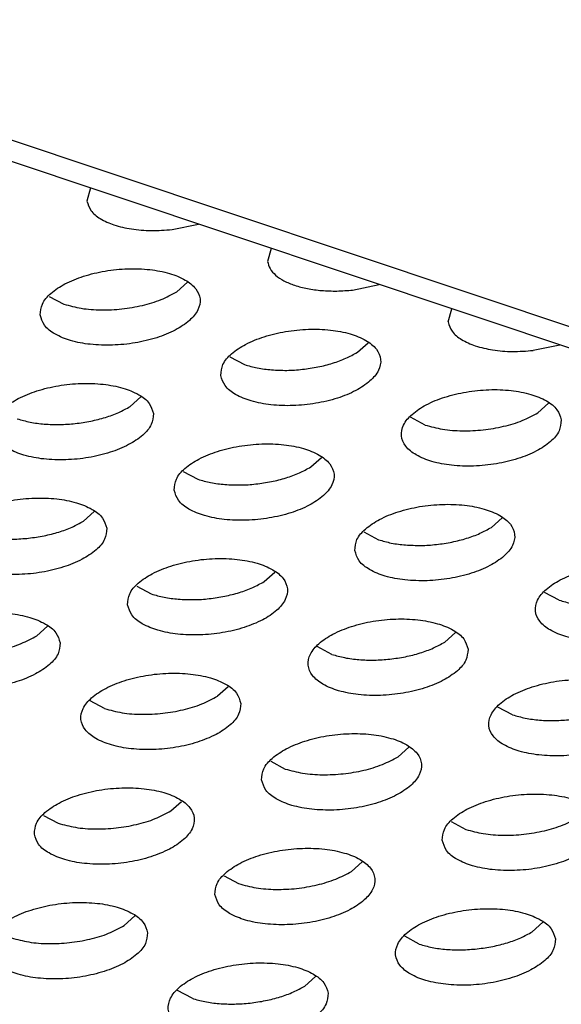
# Model space of a CAD drawing. Units: millimetres. Extents: x 0 to 594, y -13 to 407.
# Drawn here: x 478 to 479, y 294 to 297 of the extents above; entities that cross this region are included whole.
import ezdxf

# ---------------------------------------------------------------- set-up
doc = ezdxf.new("R2010")
doc.units = ezdxf.units.MM

# ---------------------------------------------------------------- blocks, each defined once
blk = doc.blocks.new('frontpaneel_bg67__53', base_point=(3987.742, 2724.836))
at = {"color": 1, "linetype": 'Continuous'}
for p, q in [((5488.705, 2725.08), (3994.141, 3225.307)), ((5487.651, 2724.901), (3993.087, 3225.128))]:
    blk.add_line(p, q, dxfattribs=at)
blk = doc.blocks.new('ansaugblende_lochung_rv4_6_bg67_wandstehend__64', base_point=(3930.283, 2696.09))
at = {"color": 1, "linetype": 'Continuous'}
for p, q in [((4776.923, 2962.78), (4776.834, 2962.453)), ((4778.954, 2961.743), (4779.616, 2961.879)), ((4781.42, 2961.275), (4781.331, 2960.948)), ((4779.072, 2960.193), (4779.336, 2960.43)), ((4783.451, 2960.238), (4784.113, 2960.374)), ((4775.898, 2960.08), (4776.261, 2959.886)), ((4785.828, 2959.442), (4785.917, 2959.77)), ((4783.569, 2958.688), (4783.834, 2958.925)), ((4788.61, 2958.868), (4787.948, 2958.733)), ((4780.395, 2958.575), (4780.758, 2958.381)), ((4778.176, 2957.575), (4777.912, 2957.338)), ((4788.331, 2957.42), (4788.066, 2957.183)), ((4785.255, 2956.875), (4784.892, 2957.07)), ((4782.409, 2955.833), (4782.673, 2956.07)), ((4779.234, 2955.72), (4779.597, 2955.526)), ((4777.015, 2954.721), (4776.751, 2954.484)), ((4786.906, 2954.328), (4787.17, 2954.565)), ((4783.731, 2954.215), (4784.095, 2954.021)), ((4781.248, 2952.979), (4781.512, 2953.216)), ((4778.074, 2952.866), (4778.437, 2952.671)), ((4788.592, 2952.516), (4788.229, 2952.71)), ((4775.855, 2951.866), (4775.59, 2951.629)), ((4786.01, 2951.71), (4785.745, 2951.473)), ((4782.934, 2951.166), (4782.571, 2951.36)), ((4780.352, 2950.361), (4780.088, 2950.124)), ((4777.276, 2949.817), (4776.913, 2950.011)), ((4787.431, 2949.661), (4787.068, 2949.855)), ((4784.585, 2948.619), (4784.849, 2948.856)), ((4781.41, 2948.506), (4781.773, 2948.311)), ((4778.927, 2947.269), (4779.191, 2947.506)), ((4775.752, 2947.156), (4776.116, 2946.962)), ((4785.907, 2947.001), (4786.271, 2946.806)), ((4783.424, 2945.764), (4783.689, 2946.001)), ((4780.25, 2945.651), (4780.613, 2945.457)), ((4778.031, 2944.652), (4777.766, 2944.415)), ((4788.186, 2944.496), (4787.921, 2944.259)), ((4785.11, 2943.952), (4784.747, 2944.146)), ((4782.528, 2943.146), (4782.264, 2942.909)), ((4779.452, 2942.602), (4779.089, 2942.797))]:
    blk.add_line(p, q, dxfattribs=at)
for points in [[(4776.834, 2962.453), (4776.936, 2962.22), (4777.166, 2962.018), (4777.509, 2961.861), (4777.942, 2961.759), (4778.435, 2961.719), (4778.954, 2961.743)], [(4781.331, 2960.948), (4781.395, 2960.771), (4781.533, 2960.609), (4781.739, 2960.469), (4782.007, 2960.356), (4782.324, 2960.273), (4782.68, 2960.225)], [(4775.671, 2959.616), (4775.778, 2959.362), (4776.037, 2959.145), (4776.428, 2958.981), (4776.919, 2958.886), (4777.47, 2958.866), (4778.036, 2958.922), (4778.572, 2959.051), (4779.035, 2959.242), (4779.386, 2959.48), (4779.597, 2959.744), (4779.651, 2960.015), (4779.544, 2960.269), (4779.285, 2960.486), (4778.894, 2960.649), (4778.403, 2960.745), (4777.852, 2960.765), (4777.286, 2960.709), (4776.75, 2960.58), (4776.287, 2960.389), (4775.937, 2960.151), (4775.725, 2959.887), (4775.671, 2959.616)], [(4782.68, 2960.225), (4783.061, 2960.213), (4783.451, 2960.238)], [(4776.261, 2959.886), (4776.694, 2959.783), (4777.186, 2959.743), (4777.705, 2959.768), (4778.215, 2959.856), (4778.681, 2960.001), (4779.072, 2960.193)], [(4780.168, 2958.111), (4780.275, 2957.857), (4780.534, 2957.639), (4780.925, 2957.476), (4781.416, 2957.381), (4781.967, 2957.36), (4782.534, 2957.417), (4783.07, 2957.546), (4783.532, 2957.737), (4783.883, 2957.974), (4784.094, 2958.239), (4784.148, 2958.509), (4784.041, 2958.764), (4783.782, 2958.981), (4783.391, 2959.144), (4782.9, 2959.24), (4782.349, 2959.26), (4781.783, 2959.203), (4781.247, 2959.074), (4780.785, 2958.883), (4780.434, 2958.646), (4780.223, 2958.381), (4780.168, 2958.111)], [(4785.828, 2959.442), (4785.93, 2959.21), (4786.161, 2959.008), (4786.504, 2958.851), (4786.937, 2958.748), (4787.429, 2958.708), (4787.948, 2958.733)], [(4781.432, 2958.25), (4781.812, 2958.238), (4782.202, 2958.263), (4782.588, 2958.323), (4782.953, 2958.416), (4783.284, 2958.54), (4783.569, 2958.688)], [(4780.758, 2958.381), (4781.076, 2958.298), (4781.432, 2958.25)], [(4778.491, 2957.16), (4778.384, 2957.414), (4778.124, 2957.632), (4777.733, 2957.795), (4777.242, 2957.89), (4776.691, 2957.911), (4776.125, 2957.854), (4775.589, 2957.725), (4775.127, 2957.534), (4774.776, 2957.297), (4774.565, 2957.032), (4774.51, 2956.762), (4774.617, 2956.507), (4774.877, 2956.29), (4775.268, 2956.127), (4775.758, 2956.031), (4776.309, 2956.011), (4776.876, 2956.068), (4777.412, 2956.197), (4777.874, 2956.388), (4778.225, 2956.625), (4778.436, 2956.89), (4778.491, 2957.16)], [(4788.645, 2957.004), (4788.539, 2957.258), (4788.279, 2957.476), (4787.888, 2957.639), (4787.397, 2957.735), (4786.846, 2957.755), (4786.28, 2957.698), (4785.744, 2957.569), (4785.282, 2957.378), (4784.931, 2957.141), (4784.72, 2956.876), (4784.665, 2956.606), (4784.772, 2956.352), (4785.032, 2956.134), (4785.423, 2955.971), (4785.913, 2955.875), (4786.464, 2955.855), (4787.031, 2955.912), (4787.567, 2956.041), (4788.029, 2956.232), (4788.38, 2956.469), (4788.591, 2956.734), (4788.645, 2957.004)], [(4776.545, 2956.913), (4776.93, 2956.974), (4777.295, 2957.067), (4777.627, 2957.19), (4777.912, 2957.338)], [(4775.1, 2957.031), (4775.418, 2956.949), (4775.774, 2956.901), (4776.154, 2956.889), (4776.545, 2956.913)], [(4785.255, 2956.875), (4785.688, 2956.773), (4786.181, 2956.733), (4786.7, 2956.758), (4787.21, 2956.845), (4787.676, 2956.99), (4788.066, 2957.183)], [(4779.008, 2955.256), (4779.114, 2955.002), (4779.374, 2954.785), (4779.765, 2954.622), (4780.256, 2954.526), (4780.807, 2954.506), (4781.373, 2954.562), (4781.909, 2954.691), (4782.371, 2954.882), (4782.722, 2955.12), (4782.933, 2955.384), (4782.988, 2955.655), (4782.881, 2955.909), (4782.621, 2956.126), (4782.23, 2956.29), (4781.74, 2956.385), (4781.189, 2956.405), (4780.622, 2956.349), (4780.086, 2956.22), (4779.624, 2956.029), (4779.273, 2955.791), (4779.062, 2955.527), (4779.008, 2955.256)], [(4780.271, 2955.395), (4780.651, 2955.384), (4781.042, 2955.408), (4781.427, 2955.468), (4781.792, 2955.562), (4782.124, 2955.685), (4782.409, 2955.833)], [(4779.597, 2955.526), (4779.915, 2955.444), (4780.271, 2955.395)], [(4777.33, 2954.305), (4777.223, 2954.559), (4776.964, 2954.777), (4776.573, 2954.94), (4776.082, 2955.036), (4775.531, 2955.056), (4774.964, 2954.999), (4774.428, 2954.87), (4773.966, 2954.679), (4773.615, 2954.442), (4773.404, 2954.177), (4773.35, 2953.907), (4773.457, 2953.653), (4773.716, 2953.435), (4774.107, 2953.272), (4774.598, 2953.177), (4775.149, 2953.156), (4775.715, 2953.213), (4776.251, 2953.342), (4776.713, 2953.533), (4777.064, 2953.77), (4777.276, 2954.035), (4777.33, 2954.305)], [(4783.505, 2953.751), (4783.612, 2953.497), (4783.871, 2953.28), (4784.262, 2953.116), (4784.753, 2953.021), (4785.304, 2953.001), (4785.87, 2953.057), (4786.406, 2953.186), (4786.868, 2953.377), (4787.219, 2953.615), (4787.431, 2953.879), (4787.485, 2954.149), (4787.378, 2954.404), (4787.119, 2954.621), (4786.728, 2954.784), (4786.237, 2954.88), (4785.686, 2954.9), (4785.119, 2954.844), (4784.583, 2954.714), (4784.121, 2954.524), (4783.77, 2954.286), (4783.559, 2954.022), (4783.505, 2953.751)], [(4775.384, 2954.059), (4775.769, 2954.119), (4776.135, 2954.212), (4776.466, 2954.336), (4776.751, 2954.484)], [(4784.768, 2953.89), (4785.149, 2953.878), (4785.539, 2953.903), (4785.924, 2953.963), (4786.29, 2954.057), (4786.621, 2954.18), (4786.906, 2954.328)], [(4773.94, 2954.176), (4774.257, 2954.094), (4774.613, 2954.046), (4774.994, 2954.034), (4775.384, 2954.059)], [(4784.095, 2954.021), (4784.412, 2953.938), (4784.768, 2953.89)], [(4777.847, 2952.402), (4777.954, 2952.148), (4778.213, 2951.93), (4778.604, 2951.767), (4779.095, 2951.671), (4779.646, 2951.651), (4780.212, 2951.708), (4780.748, 2951.837), (4781.211, 2952.028), (4781.562, 2952.265), (4781.773, 2952.53), (4781.827, 2952.8), (4781.72, 2953.054), (4781.461, 2953.272), (4781.07, 2953.435), (4780.579, 2953.53), (4780.028, 2953.551), (4779.462, 2953.494), (4778.926, 2953.365), (4778.463, 2953.174), (4778.113, 2952.937), (4777.901, 2952.672), (4777.847, 2952.402)], [(4791.982, 2952.644), (4791.875, 2952.899), (4791.616, 2953.116), (4791.225, 2953.279), (4790.734, 2953.375), (4790.183, 2953.395), (4789.617, 2953.338), (4789.081, 2953.209), (4788.618, 2953.018), (4788.268, 2952.781), (4788.056, 2952.516), (4788.002, 2952.246), (4788.109, 2951.992), (4788.368, 2951.774), (4788.759, 2951.611), (4789.25, 2951.516), (4789.801, 2951.495), (4790.367, 2951.552), (4790.903, 2951.681), (4791.366, 2951.872), (4791.717, 2952.109), (4791.928, 2952.374), (4791.982, 2952.644)], [(4779.11, 2952.541), (4779.491, 2952.529), (4779.881, 2952.553), (4780.266, 2952.614), (4780.632, 2952.707), (4780.963, 2952.83), (4781.248, 2952.979)], [(4778.437, 2952.671), (4778.755, 2952.589), (4779.11, 2952.541)], [(4788.592, 2952.516), (4788.909, 2952.433), (4789.265, 2952.385), (4789.646, 2952.373), (4790.036, 2952.398)], [(4776.169, 2951.451), (4776.063, 2951.705), (4775.803, 2951.922), (4775.412, 2952.085), (4774.921, 2952.181), (4774.37, 2952.201), (4773.804, 2952.145), (4773.268, 2952.016), (4772.806, 2951.825), (4772.455, 2951.587), (4772.244, 2951.323), (4772.189, 2951.052), (4772.296, 2950.798), (4772.556, 2950.581), (4772.946, 2950.417), (4773.437, 2950.322), (4773.988, 2950.302), (4774.555, 2950.358), (4775.091, 2950.487), (4775.553, 2950.678), (4775.904, 2950.916), (4776.115, 2951.18), (4776.169, 2951.451)], [(4786.324, 2951.295), (4786.217, 2951.549), (4785.958, 2951.767), (4785.567, 2951.93), (4785.076, 2952.025), (4784.525, 2952.046), (4783.959, 2951.989), (4783.423, 2951.86), (4782.961, 2951.669), (4782.61, 2951.432), (4782.399, 2951.167), (4782.344, 2950.897), (4782.451, 2950.642), (4782.71, 2950.425), (4783.101, 2950.262), (4783.592, 2950.166), (4784.143, 2950.146), (4784.71, 2950.203), (4785.246, 2950.332), (4785.708, 2950.523), (4786.059, 2950.76), (4786.27, 2951.024), (4786.324, 2951.295)], [(4772.779, 2951.322), (4773.212, 2951.22), (4773.704, 2951.179), (4774.223, 2951.204), (4774.733, 2951.292), (4775.2, 2951.437), (4775.59, 2951.629)], [(4784.378, 2951.048), (4784.764, 2951.108), (4785.129, 2951.202), (4785.461, 2951.325), (4785.745, 2951.473)], [(4782.934, 2951.166), (4783.252, 2951.084), (4783.608, 2951.036), (4783.988, 2951.024), (4784.378, 2951.048)], [(4780.667, 2949.945), (4780.56, 2950.2), (4780.3, 2950.417), (4779.909, 2950.58), (4779.418, 2950.676), (4778.867, 2950.696), (4778.301, 2950.639), (4777.765, 2950.51), (4777.303, 2950.319), (4776.952, 2950.082), (4776.741, 2949.817), (4776.686, 2949.547), (4776.793, 2949.293), (4777.053, 2949.075), (4777.444, 2948.912), (4777.935, 2948.817), (4778.485, 2948.796), (4779.052, 2948.853), (4779.588, 2948.982), (4780.05, 2949.173), (4780.401, 2949.41), (4780.612, 2949.675), (4780.667, 2949.945)], [(4790.821, 2949.79), (4790.715, 2950.044), (4790.455, 2950.261), (4790.064, 2950.424), (4789.573, 2950.52), (4789.022, 2950.54), (4788.456, 2950.484), (4787.92, 2950.355), (4787.458, 2950.164), (4787.107, 2949.926), (4786.896, 2949.662), (4786.841, 2949.391), (4786.948, 2949.137), (4787.208, 2948.92), (4787.599, 2948.757), (4788.089, 2948.661), (4788.64, 2948.641), (4789.207, 2948.697), (4789.743, 2948.826), (4790.205, 2949.017), (4790.556, 2949.255), (4790.767, 2949.519), (4790.821, 2949.79)], [(4777.276, 2949.817), (4777.709, 2949.714), (4778.202, 2949.674), (4778.721, 2949.699), (4779.231, 2949.787), (4779.697, 2949.932), (4780.088, 2950.124)], [(4787.431, 2949.661), (4787.749, 2949.579), (4788.105, 2949.53), (4788.485, 2949.518), (4788.876, 2949.543)], [(4781.184, 2948.042), (4781.29, 2947.788), (4781.55, 2947.57), (4781.941, 2947.407), (4782.432, 2947.312), (4782.983, 2947.291), (4783.549, 2947.348), (4784.085, 2947.477), (4784.547, 2947.668), (4784.898, 2947.905), (4785.109, 2948.17), (4785.164, 2948.44), (4785.057, 2948.694), (4784.797, 2948.912), (4784.406, 2949.075), (4783.916, 2949.171), (4783.365, 2949.191), (4782.798, 2949.134), (4782.262, 2949.005), (4781.8, 2948.814), (4781.449, 2948.577), (4781.238, 2948.312), (4781.184, 2948.042)], [(4781.773, 2948.311), (4782.206, 2948.209), (4782.699, 2948.169), (4783.218, 2948.194), (4783.728, 2948.281), (4784.194, 2948.426), (4784.585, 2948.619)], [(4775.526, 2946.692), (4775.633, 2946.438), (4775.892, 2946.221), (4776.283, 2946.058), (4776.774, 2945.962), (4777.325, 2945.942), (4777.891, 2945.998), (4778.427, 2946.127), (4778.89, 2946.318), (4779.24, 2946.556), (4779.452, 2946.82), (4779.506, 2947.091), (4779.399, 2947.345), (4779.14, 2947.562), (4778.749, 2947.726), (4778.258, 2947.821), (4777.707, 2947.841), (4777.14, 2947.785), (4776.604, 2947.656), (4776.142, 2947.465), (4775.791, 2947.227), (4775.58, 2946.963), (4775.526, 2946.692)], [(4785.681, 2946.537), (4785.788, 2946.283), (4786.047, 2946.065), (4786.438, 2945.902), (4786.929, 2945.806), (4787.48, 2945.786), (4788.046, 2945.843), (4788.582, 2945.972), (4789.044, 2946.163), (4789.395, 2946.4), (4789.607, 2946.665), (4789.661, 2946.935), (4789.554, 2947.189), (4789.295, 2947.407), (4788.904, 2947.57), (4788.413, 2947.665), (4787.862, 2947.686), (4787.295, 2947.629), (4786.759, 2947.5), (4786.297, 2947.309), (4785.946, 2947.072), (4785.735, 2946.807), (4785.681, 2946.537)], [(4776.116, 2946.962), (4776.548, 2946.86), (4777.041, 2946.819), (4777.56, 2946.844), (4778.07, 2946.932), (4778.536, 2947.077), (4778.927, 2947.269)], [(4786.271, 2946.806), (4786.703, 2946.704), (4787.196, 2946.664), (4787.715, 2946.688), (4788.225, 2946.776), (4788.691, 2946.921), (4789.082, 2947.114)], [(4780.023, 2945.187), (4780.13, 2944.933), (4780.389, 2944.716), (4780.78, 2944.552), (4781.271, 2944.457), (4781.822, 2944.437), (4782.388, 2944.493), (4782.925, 2944.622), (4783.387, 2944.813), (4783.738, 2945.051), (4783.949, 2945.315), (4784.003, 2945.586), (4783.896, 2945.84), (4783.637, 2946.057), (4783.246, 2946.22), (4782.755, 2946.316), (4782.204, 2946.336), (4781.638, 2946.28), (4781.102, 2946.151), (4780.639, 2945.96), (4780.289, 2945.722), (4780.077, 2945.458), (4780.023, 2945.187)], [(4780.613, 2945.457), (4781.046, 2945.354), (4781.538, 2945.314), (4782.057, 2945.339), (4782.567, 2945.427), (4783.033, 2945.572), (4783.424, 2945.764)], [(4778.345, 2944.236), (4778.239, 2944.49), (4777.979, 2944.708), (4777.588, 2944.871), (4777.097, 2944.967), (4776.546, 2944.987), (4775.98, 2944.93), (4775.444, 2944.801), (4774.982, 2944.61), (4774.631, 2944.373), (4774.42, 2944.108), (4774.365, 2943.838), (4774.472, 2943.584), (4774.732, 2943.366), (4775.123, 2943.203), (4775.613, 2943.107), (4776.164, 2943.087), (4776.731, 2943.144), (4777.267, 2943.273), (4777.729, 2943.464), (4778.08, 2943.701), (4778.291, 2943.966), (4778.345, 2944.236)], [(4788.5, 2944.08), (4788.393, 2944.335), (4788.134, 2944.552), (4787.743, 2944.715), (4787.252, 2944.811), (4786.701, 2944.831), (4786.135, 2944.774), (4785.599, 2944.645), (4785.137, 2944.454), (4784.786, 2944.217), (4784.575, 2943.952), (4784.52, 2943.682), (4784.627, 2943.428), (4784.886, 2943.21), (4785.277, 2943.047), (4785.768, 2942.952), (4786.319, 2942.931), (4786.886, 2942.988), (4787.422, 2943.117), (4787.884, 2943.308), (4788.235, 2943.545), (4788.446, 2943.81), (4788.5, 2944.08)], [(4774.955, 2944.107), (4775.388, 2944.005), (4775.88, 2943.965), (4776.399, 2943.99), (4776.909, 2944.077), (4777.376, 2944.222), (4777.766, 2944.415)], [(4786.554, 2943.834), (4786.94, 2943.894), (4787.305, 2943.987), (4787.637, 2944.111), (4787.921, 2944.259)], [(4785.11, 2943.952), (4785.428, 2943.869), (4785.784, 2943.821), (4786.164, 2943.809), (4786.554, 2943.834)], [(4782.843, 2942.731), (4782.736, 2942.985), (4782.476, 2943.203), (4782.085, 2943.366), (4781.594, 2943.461), (4781.044, 2943.482), (4780.477, 2943.425), (4779.941, 2943.296), (4779.479, 2943.105), (4779.128, 2942.868), (4778.917, 2942.603), (4778.862, 2942.333), (4778.969, 2942.078), (4779.229, 2941.861), (4779.62, 2941.698), (4780.111, 2941.602), (4780.661, 2941.582), (4781.228, 2941.639), (4781.764, 2941.768), (4782.226, 2941.959), (4782.577, 2942.196), (4782.788, 2942.461), (4782.843, 2942.731)], [(4780.897, 2942.484), (4781.282, 2942.545), (4781.647, 2942.638), (4781.979, 2942.761), (4782.264, 2942.909)], [(4779.452, 2942.602), (4779.77, 2942.52), (4780.126, 2942.472), (4780.506, 2942.46), (4780.897, 2942.484)]]:
    blk.add_spline(points, degree=3, dxfattribs=at)
blk = doc.blocks.new('ansaugblende_lochung_rv4_6_bg67_decke__65', base_point=(3930.283, 2696.09))
blk.add_blockref('ansaugblende_lochung_rv4_6_bg67_wandstehend__64', (3930.283, 2696.09))
blk = doc.blocks.new('verkleidung_umluft_bg67_decke__68', base_point=(3905.281, 2696.09))
for name, p in [('frontpaneel_bg67__53', (3987.742, 2724.836)), ('ansaugblende_lochung_rv4_6_bg67_decke__65', (3930.283, 2696.09))]:
    blk.add_blockref(name, p)
blk = doc.blocks.new('Allg_Ansicht1', base_point=(4860, 3160))
blk.add_blockref('verkleidung_umluft_bg67_decke__68', (3905.281, 2696.09))

msp = doc.modelspace()

# ---------------------------------------------------------------- block references
at = {"xscale": 0.1, "yscale": 0.1, "zscale": 0.1}
msp.add_blockref('Allg_Ansicht1', (486, 316), dxfattribs=at)

doc.saveas('drawing.dxf')
